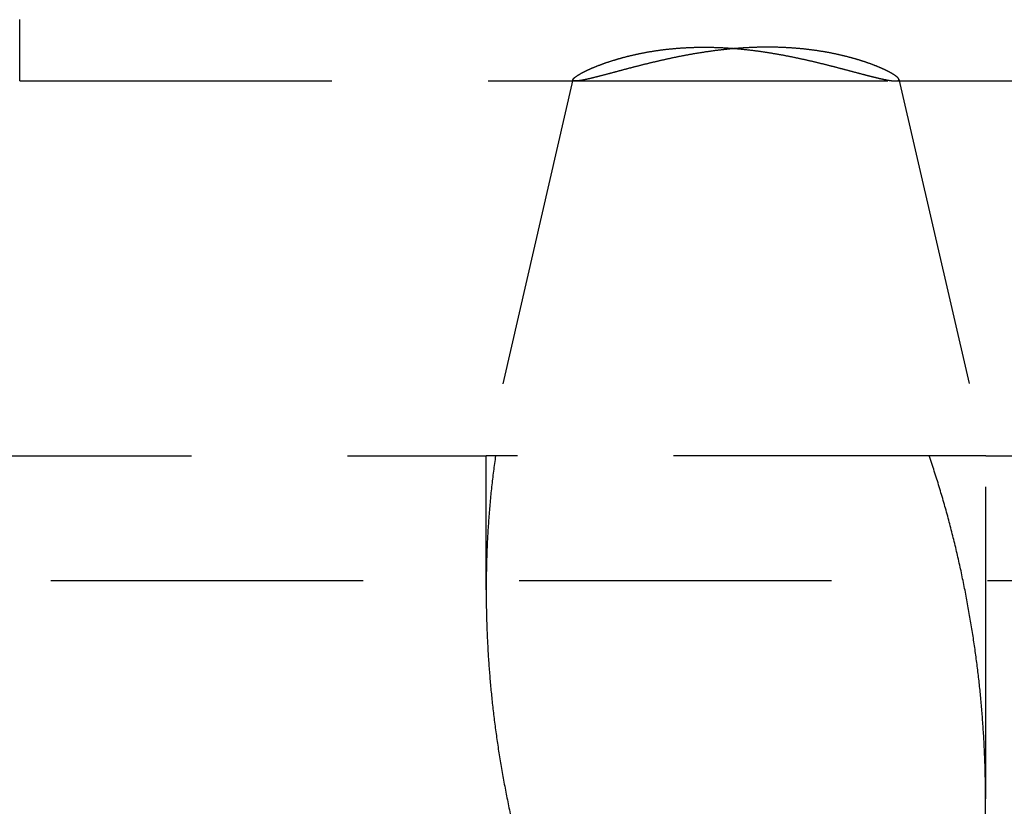
# Model space of a CAD drawing. Extents: x -250 to 250, y -550 to 401.
# Drawn here: x 6 to 14, y 92 to 98 of the extents above; entities that cross this region are included whole.
import ezdxf

# ---------------------------------------------------------------- set-up
doc = ezdxf.new("R2010")
doc.units = 0
doc.header["$LTSCALE"] = 10
doc.linetypes.add('VERDECKT', pattern=[0.375, 0.25, -0.125])
doc.layers.get('0').update_dxf_attribs({"linetype": 'CONTINUOUS'})
doc.layers.add('STEMPEL', color=3, linetype='CONTINUOUS')

# ---------------------------------------------------------------- blocks, each defined once
blk = doc.blocks.new('A$CECC1FDF4')
at = {"color": 1, "linetype": 'VERDECKT', "extrusion": (0, 1, -2e-16)}
for p, q in [((6, 97.5038), (10.4521, 97.5038)), ((10.43, 97.5144), (9.7349, 94.5038)), ((10.4521, 97.5038), (13.0117, 97.5038)), ((13.0117, 97.5038), (57.5, 97.5038)), ((13.0393, 97.5169), (13.7349, 94.5038)), ((4.8757, 94.5038), (9.7349, 94.5038)), ((13.7349, 94.5038), (9.7349, 94.5038)), ((9.7349, 93.4306), (9.7349, 94.5038)), ((13.7349, 94.5038), (56.6026, 94.5038)), ((13.7349, 91.7559), (13.7349, 94.5038)), ((-65, 93.5038), (65, 93.5038))]:
    blk.add_line(p, q, dxfattribs=at)
at = {"color": 1}
for points in [[(6, 97.5038, 0), (6, 97.5038, 0), (6, 97.5039, 0), (6, 97.5041, 0), (6, 97.5044, 0), (6, 97.5048, 0), (6, 97.5052, 0), (6, 97.5057, 0), (6, 97.5063, 0), (6, 97.507, 0), (6, 97.5078, 0), (6, 97.5086, 0), (6, 97.5095, 0), (6, 97.5105, 0), (6, 97.5116, 0), (6, 97.5127, 0), (6, 97.5139, 0), (6, 97.5152, 0), (6, 97.5166, 0), (6, 97.518, 0), (6, 97.5195, 0), (6, 97.5211, 0), (6, 97.5228, 0), (6, 97.5245, 0), (6, 97.5263, 0), (6, 97.5282, 0), (6, 97.5302, 0), (6, 97.5322, 0), (6, 97.5343, 0), (6, 97.5364, 0), (6, 97.5387, 0), (6, 97.541, 0), (6, 97.5434, 0), (6, 97.5458, 0), (6, 97.5483, 0), (6, 97.5509, 0), (6, 97.5536, 0), (6, 97.5563, 0), (6, 97.5591, 0), (6, 97.5619, 0), (6, 97.5649, 0), (6, 97.5679, 0), (6, 97.5709, 0), (6, 97.574, 0), (6, 97.5772, 0), (6, 97.5805, 0), (6, 97.5838, 0), (6, 97.5872, 0), (6, 97.5906, 0), (6, 97.5941, 0), (6, 97.5977, 0), (6, 97.6013, 0), (6, 97.605, 0), (6, 97.6088, 0), (6, 97.6126, 0), (6, 97.6165, 0), (6, 97.6204, 0), (6, 97.6244, 0), (6, 97.6285, 0), (6, 97.6326, 0), (6, 97.6368, 0), (6, 97.6411, 0), (6, 97.6454, 0), (6, 97.6497, 0), (6, 97.6542, 0), (6, 97.6586, 0), (6, 97.6632, 0), (6, 97.6678, 0), (6, 97.6724, 0), (6, 97.6771, 0), (6, 97.6819, 0), (6, 97.6867, 0), (6, 97.6916, 0), (6, 97.6965, 0), (6, 97.7015, 0), (6, 97.7065, 0), (6, 97.7116, 0), (6, 97.7167, 0), (6, 97.7219, 0), (6, 97.7272, 0), (6, 97.7325, 0), (6, 97.7378, 0), (6, 97.7433, 0), (6, 97.7489, 0), (6, 97.7545, 0), (6, 97.7603, 0), (6, 97.7661, 0), (6, 97.7721, 0), (6, 97.7781, 0), (6, 97.7842, 0), (6, 97.7904, 0), (6, 97.7967, 0), (6, 97.8031, 0), (6, 97.8096, 0), (6, 97.8162, 0), (6, 97.8228, 0), (6, 97.8295, 0), (6, 97.8364, 0), (6, 97.8432, 0), (6, 97.8502, 0), (6, 97.8573, 0), (6, 97.8644, 0), (6, 97.8716, 0), (6, 97.8789, 0), (6, 97.8862, 0), (6, 97.8937, 0), (6, 97.9012, 0), (6, 97.9087, 0), (6, 97.9164, 0), (6, 97.9241, 0), (6, 97.9319, 0), (6, 97.9397, 0), (6, 97.9477, 0), (6, 97.9556, 0), (6, 97.9637, 0), (6, 97.9718, 0), (6, 97.98, 0), (6, 97.9882, 0), (6, 97.9965, 0)], [(11.989, 97.7743, 0), (11.9831, 97.7743, 0), (11.9771, 97.7742, 0), (11.9712, 97.7742, 0), (11.9653, 97.7742, 0), (11.9593, 97.7741, 0), (11.9533, 97.774, 0), (11.9474, 97.774, 0), (11.9414, 97.7739, 0), (11.9355, 97.7738, 0), (11.9295, 97.7737, 0), (11.9235, 97.7735, 0), (11.9176, 97.7734, 0), (11.9116, 97.7733, 0), (11.9056, 97.7731, 0), (11.8996, 97.7729, 0), (11.8936, 97.7727, 0), (11.8876, 97.7725, 0), (11.8817, 97.7723, 0), (11.8757, 97.7721, 0), (11.8697, 97.7719, 0), (11.8637, 97.7716, 0), (11.8577, 97.7714, 0), (11.8517, 97.7711, 0), (11.8457, 97.7708, 0), (11.8397, 97.7706, 0), (11.8337, 97.7703, 0), (11.8277, 97.7699, 0), (11.8217, 97.7696, 0), (11.8157, 97.7693, 0), (11.8097, 97.7689, 0), (11.8037, 97.7686, 0), (11.7976, 97.7682, 0), (11.7916, 97.7678, 0), (11.7856, 97.7675, 0), (11.7796, 97.7671, 0), (11.7736, 97.7666, 0), (11.7676, 97.7662, 0), (11.7616, 97.7658, 0), (11.7555, 97.7653, 0), (11.7495, 97.7649, 0), (11.7435, 97.7644, 0), (11.7375, 97.764, 0), (11.7315, 97.7635, 0), (11.7254, 97.763, 0), (11.7194, 97.7625, 0), (11.7134, 97.7619, 0), (11.7074, 97.7614, 0), (11.7014, 97.7609, 0), (11.6954, 97.7603, 0), (11.6893, 97.7598, 0), (11.6833, 97.7592, 0), (11.6773, 97.7586, 0), (11.6713, 97.758, 0), (11.6653, 97.7574, 0), (11.6593, 97.7568, 0), (11.6532, 97.7562, 0), (11.6472, 97.7555, 0), (11.6412, 97.7549, 0), (11.6352, 97.7542, 0), (11.6292, 97.7536, 0), (11.6232, 97.7529, 0), (11.6172, 97.7522, 0), (11.6112, 97.7515, 0), (11.6052, 97.7508, 0), (11.5992, 97.7501, 0), (11.5932, 97.7494, 0), (11.5872, 97.7486, 0), (11.5812, 97.7479, 0), (11.5752, 97.7471, 0), (11.5693, 97.7464, 0), (11.5633, 97.7456, 0), (11.5573, 97.7448, 0), (11.5514, 97.744, 0), (11.5454, 97.7432, 0), (11.5395, 97.7424, 0), (11.5335, 97.7416, 0), (11.5276, 97.7408, 0), (11.5216, 97.74, 0), (11.5157, 97.7391, 0), (11.5098, 97.7383, 0), (11.5038, 97.7374, 0), (11.4979, 97.7366, 0), (11.492, 97.7357, 0), (11.4861, 97.7348, 0), (11.4802, 97.7339, 0), (11.4743, 97.733, 0), (11.4684, 97.7321, 0), (11.4626, 97.7312, 0), (11.4567, 97.7303, 0), (11.4508, 97.7294, 0), (11.445, 97.7284, 0), (11.4391, 97.7275, 0), (11.4333, 97.7265, 0), (11.4274, 97.7256, 0), (11.4216, 97.7246, 0), (11.4158, 97.7236, 0), (11.4099, 97.7226, 0), (11.4041, 97.7217, 0), (11.3983, 97.7207, 0), (11.3925, 97.7197, 0), (11.3867, 97.7187, 0), (11.381, 97.7177, 0), (11.3752, 97.7166, 0), (11.3694, 97.7156, 0), (11.3637, 97.7146, 0), (11.3579, 97.7135, 0), (11.3522, 97.7125, 0), (11.3464, 97.7114, 0), (11.3407, 97.7104, 0), (11.335, 97.7093, 0), (11.3292, 97.7083, 0), (11.3235, 97.7072, 0), (11.3178, 97.7061, 0), (11.3122, 97.705, 0), (11.3065, 97.7039, 0), (11.3008, 97.7028, 0), (11.2951, 97.7017, 0), (11.2895, 97.7006, 0), (11.2838, 97.6995, 0), (11.2782, 97.6984, 0), (11.2726, 97.6973, 0), (11.267, 97.6961, 0), (11.2614, 97.695, 0), (11.2558, 97.6939, 0), (11.2502, 97.6927, 0), (11.2446, 97.6916, 0), (11.239, 97.6904, 0), (11.2335, 97.6893, 0), (11.2279, 97.6881, 0), (11.2224, 97.687, 0), (11.2168, 97.6858, 0), (11.2113, 97.6846, 0), (11.2058, 97.6834, 0), (11.2003, 97.6823, 0), (11.1948, 97.6811, 0), (11.1894, 97.6799, 0), (11.1839, 97.6787, 0), (11.1784, 97.6775, 0), (11.173, 97.6763, 0), (11.1676, 97.6751, 0), (11.1622, 97.6739, 0), (11.1568, 97.6727, 0), (11.1514, 97.6715, 0), (11.146, 97.6703, 0), (11.1406, 97.6691, 0), (11.1353, 97.6679, 0), (11.1299, 97.6667, 0), (11.1246, 97.6654, 0), (11.1193, 97.6642, 0), (11.114, 97.663, 0), (11.1087, 97.6618, 0), (11.1034, 97.6606, 0), (11.0981, 97.6593, 0), (11.0929, 97.6581, 0), (11.0876, 97.6569, 0), (11.0824, 97.6556, 0), (11.0772, 97.6544, 0), (11.072, 97.6532, 0), (11.0668, 97.6519, 0), (11.0616, 97.6507, 0), (11.0565, 97.6495, 0), (11.0513, 97.6482, 0), (11.0462, 97.647, 0), (11.0411, 97.6457, 0), (11.036, 97.6445, 0), (11.0309, 97.6433, 0), (11.0258, 97.642, 0), (11.0207, 97.6408, 0), (11.0157, 97.6395, 0), (11.0106, 97.6383, 0), (11.0056, 97.637, 0), (11.0006, 97.6358, 0), (10.9956, 97.6346, 0), (10.9906, 97.6333, 0), (10.9857, 97.6321, 0), (10.9807, 97.6308, 0), (10.9758, 97.6296, 0), (10.9709, 97.6283, 0), (10.966, 97.6271, 0), (10.9611, 97.6259, 0), (10.9562, 97.6246, 0), (10.9514, 97.6234, 0), (10.9465, 97.6222, 0), (10.9417, 97.6209, 0), (10.9369, 97.6197, 0), (10.9321, 97.6185, 0), (10.9273, 97.6172, 0), (10.9226, 97.616, 0), (10.9178, 97.6148, 0), (10.9131, 97.6136, 0), (10.9084, 97.6123, 0), (10.9037, 97.6111, 0), (10.899, 97.6099, 0), (10.8944, 97.6087, 0), (10.8897, 97.6075, 0), (10.8851, 97.6063, 0), (10.8805, 97.6051, 0), (10.8759, 97.6038, 0), (10.8713, 97.6026, 0), (10.8667, 97.6014, 0), (10.8622, 97.6002, 0), (10.8577, 97.5991, 0), (10.8532, 97.5979, 0), (10.8487, 97.5967, 0), (10.8442, 97.5955, 0), (10.8397, 97.5943, 0), (10.8353, 97.5931, 0), (10.8309, 97.592, 0), (10.8265, 97.5908, 0), (10.8221, 97.5896, 0), (10.8177, 97.5885, 0), (10.8134, 97.5873, 0), (10.8091, 97.5862, 0), (10.8048, 97.585, 0), (10.8005, 97.5839, 0), (10.7962, 97.5827, 0), (10.792, 97.5816, 0), (10.7878, 97.5805, 0), (10.7836, 97.5794, 0), (10.7794, 97.5782, 0), (10.7752, 97.5771, 0), (10.7711, 97.576, 0), (10.7669, 97.5749, 0), (10.7628, 97.5738, 0), (10.7588, 97.5727, 0), (10.7547, 97.5716, 0), (10.7507, 97.5706, 0), (10.7466, 97.5695, 0), (10.7426, 97.5684, 0), (10.7387, 97.5673, 0), (10.7347, 97.5663, 0), (10.7308, 97.5652, 0), (10.7268, 97.5642, 0), (10.7229, 97.5632, 0), (10.7191, 97.5621, 0), (10.7152, 97.5611, 0), (10.7114, 97.5601, 0), (10.7076, 97.5591, 0), (10.7038, 97.5581, 0), (10.7, 97.557, 0), (10.6963, 97.5561, 0), (10.6926, 97.5551, 0), (10.6889, 97.5541, 0), (10.6852, 97.5531, 0), (10.6815, 97.5521, 0), (10.6779, 97.5512, 0), (10.6743, 97.5502, 0), (10.6707, 97.5493, 0), (10.6671, 97.5484, 0), (10.6636, 97.5474, 0), (10.6601, 97.5465, 0), (10.6566, 97.5456, 0), (10.6531, 97.5447, 0), (10.6496, 97.5438, 0), (10.6462, 97.5429, 0), (10.6428, 97.542, 0), (10.6394, 97.5411, 0), (10.636, 97.5403, 0), (10.6327, 97.5394, 0), (10.6294, 97.5386, 0), (10.6261, 97.5377, 0), (10.6228, 97.5369, 0), (10.6196, 97.5361, 0), (10.6164, 97.5352, 0), (10.6132, 97.5344, 0), (10.61, 97.5336, 0), (10.6069, 97.5329, 0), (10.6037, 97.5321, 0), (10.6006, 97.5313, 0), (10.5976, 97.5305, 0), (10.5945, 97.5298, 0), (10.5915, 97.529, 0), (10.5885, 97.5283, 0), (10.5855, 97.5276, 0), (10.5826, 97.5269, 0), (10.5796, 97.5262, 0), (10.5767, 97.5255, 0), (10.5738, 97.5248, 0), (10.571, 97.5241, 0), (10.5682, 97.5234, 0), (10.5654, 97.5228, 0), (10.5626, 97.5221, 0), (10.5599, 97.5215, 0), (10.5572, 97.5209, 0), (10.5545, 97.5203, 0), (10.5518, 97.5197, 0), (10.5492, 97.5191, 0), (10.5466, 97.5185, 0), (10.544, 97.5179, 0), (10.5414, 97.5174, 0), (10.5389, 97.5168, 0), (10.5364, 97.5163, 0), (10.5339, 97.5157, 0), (10.5315, 97.5152, 0), (10.5291, 97.5147, 0), (10.5267, 97.5142, 0), (10.5243, 97.5137, 0), (10.522, 97.5133, 0), (10.5197, 97.5128, 0), (10.5174, 97.5123, 0), (10.5151, 97.5119, 0), (10.5129, 97.5115, 0), (10.5107, 97.5111, 0), (10.5086, 97.5107, 0), (10.5064, 97.5103, 0), (10.5043, 97.5099, 0), (10.5022, 97.5095, 0), (10.5002, 97.5091, 0), (10.4981, 97.5088, 0), (10.4961, 97.5084, 0), (10.4942, 97.5081, 0), (10.4922, 97.5078, 0), (10.4903, 97.5075, 0), (10.4884, 97.5072, 0), (10.4866, 97.5069, 0), (10.4847, 97.5067, 0), (10.4829, 97.5064, 0), (10.4812, 97.5061, 0), (10.4794, 97.5059, 0), (10.4777, 97.5057, 0), (10.476, 97.5055, 0), (10.4744, 97.5053, 0), (10.4728, 97.5051, 0), (10.4712, 97.5049, 0), (10.4696, 97.5048, 0), (10.4681, 97.5046, 0), (10.4666, 97.5045, 0), (10.4651, 97.5043, 0), (10.4636, 97.5042, 0), (10.4622, 97.5041, 0), (10.4608, 97.504, 0), (10.4595, 97.504, 0), (10.4581, 97.5039, 0), (10.4569, 97.5039, 0), (10.4556, 97.5038, 0), (10.4543, 97.5038, 0), (10.4531, 97.5038, 0), (10.452, 97.5038, 0), (10.4508, 97.5038, 0), (10.4497, 97.5038, 0), (10.4486, 97.5038, 0), (10.4476, 97.5039, 0), (10.4465, 97.5039, 0), (10.4455, 97.504, 0), (10.4446, 97.5041, 0), (10.4437, 97.5042, 0), (10.4427, 97.5043, 0), (10.4419, 97.5044, 0), (10.441, 97.5045, 0), (10.4402, 97.5047, 0), (10.4394, 97.5048, 0), (10.4387, 97.505, 0), (10.438, 97.5051, 0), (10.4373, 97.5053, 0), (10.4366, 97.5055, 0), (10.436, 97.5057, 0), (10.4354, 97.506, 0), (10.4348, 97.5062, 0), (10.4343, 97.5065, 0), (10.4338, 97.5067, 0), (10.4333, 97.507, 0), (10.4328, 97.5073, 0), (10.4324, 97.5076, 0), (10.432, 97.5079, 0), (10.4317, 97.5082, 0), (10.4314, 97.5085, 0), (10.4311, 97.5089, 0), (10.4308, 97.5092, 0), (10.4306, 97.5096, 0), (10.4304, 97.51, 0), (10.4302, 97.5104, 0), (10.43, 97.5108, 0), (10.4299, 97.5112, 0), (10.4299, 97.5116, 0), (10.4298, 97.5121, 0), (10.4298, 97.5125, 0), (10.4298, 97.513, 0), (10.4298, 97.5134, 0), (10.4299, 97.5139, 0), (10.43, 97.5144, 0), (10.4301, 97.5149, 0), (10.4303, 97.5154, 0), (10.4305, 97.5159, 0), (10.4307, 97.5165, 0), (10.431, 97.517, 0), (10.4312, 97.5176, 0), (10.4316, 97.5181, 0), (10.4319, 97.5187, 0), (10.4323, 97.5193, 0), (10.4327, 97.5199, 0), (10.4331, 97.5205, 0), (10.4336, 97.5211, 0), (10.4341, 97.5218, 0), (10.4346, 97.5224, 0), (10.4351, 97.5231, 0), (10.4357, 97.5237, 0), (10.4363, 97.5244, 0), (10.437, 97.5251, 0), (10.4376, 97.5258, 0), (10.4383, 97.5265, 0), (10.4391, 97.5272, 0), (10.4398, 97.5279, 0), (10.4406, 97.5287, 0), (10.4414, 97.5294, 0), (10.4423, 97.5302, 0), (10.4432, 97.5309, 0), (10.4441, 97.5317, 0), (10.445, 97.5325, 0), (10.446, 97.5333, 0), (10.447, 97.5341, 0), (10.448, 97.5349, 0), (10.4491, 97.5357, 0), (10.4501, 97.5365, 0), (10.4512, 97.5374, 0), (10.4524, 97.5382, 0), (10.4536, 97.5391, 0), (10.4548, 97.5399, 0), (10.456, 97.5408, 0), (10.4572, 97.5417, 0), (10.4585, 97.5426, 0), (10.4598, 97.5435, 0), (10.4612, 97.5444, 0), (10.4625, 97.5453, 0), (10.4639, 97.5462, 0), (10.4653, 97.5471, 0), (10.4668, 97.5481, 0), (10.4683, 97.549, 0), (10.4698, 97.55, 0), (10.4713, 97.5509, 0), (10.4729, 97.5519, 0), (10.4745, 97.5529, 0), (10.4761, 97.5538, 0), (10.4777, 97.5548, 0), (10.4794, 97.5558, 0), (10.4811, 97.5568, 0), (10.4828, 97.5578, 0), (10.4846, 97.5589, 0), (10.4864, 97.5599, 0), (10.4882, 97.5609, 0), (10.49, 97.5619, 0), (10.4919, 97.563, 0), (10.4938, 97.564, 0), (10.4957, 97.5651, 0), (10.4976, 97.5662, 0), (10.4996, 97.5672, 0), (10.5016, 97.5683, 0), (10.5036, 97.5694, 0), (10.5057, 97.5705, 0), (10.5077, 97.5716, 0), (10.5098, 97.5727, 0), (10.512, 97.5738, 0), (10.5141, 97.5749, 0), (10.5163, 97.576, 0), (10.5185, 97.5771, 0), (10.5207, 97.5782, 0), (10.523, 97.5794, 0), (10.5253, 97.5805, 0), (10.5276, 97.5816, 0), (10.5299, 97.5828, 0), (10.5323, 97.5839, 0), (10.5347, 97.5851, 0), (10.5371, 97.5863, 0), (10.5396, 97.5874, 0), (10.542, 97.5886, 0), (10.5445, 97.5898, 0), (10.547, 97.5909, 0), (10.5496, 97.5921, 0), (10.5521, 97.5933, 0), (10.5547, 97.5945, 0), (10.5574, 97.5957, 0), (10.56, 97.5969, 0), (10.5627, 97.5981, 0), (10.5654, 97.5993, 0), (10.5681, 97.6005, 0), (10.5708, 97.6017, 0), (10.5736, 97.6029, 0), (10.5764, 97.6042, 0), (10.5792, 97.6054, 0), (10.5821, 97.6066, 0), (10.5849, 97.6078, 0), (10.5878, 97.6091, 0), (10.5907, 97.6103, 0), (10.5937, 97.6115, 0), (10.5966, 97.6128, 0), (10.5996, 97.614, 0), (10.6026, 97.6153, 0), (10.6057, 97.6165, 0), (10.6087, 97.6177, 0), (10.6118, 97.619, 0), (10.6149, 97.6202, 0), (10.618, 97.6215, 0), (10.6212, 97.6227, 0), (10.6244, 97.624, 0), (10.6275, 97.6253, 0), (10.6308, 97.6265, 0), (10.634, 97.6278, 0), (10.6373, 97.629, 0), (10.6406, 97.6303, 0), (10.6439, 97.6315, 0), (10.6472, 97.6328, 0), (10.6506, 97.6341, 0), (10.6539, 97.6353, 0), (10.6573, 97.6366, 0), (10.6607, 97.6378, 0), (10.6642, 97.6391, 0), (10.6677, 97.6404, 0), (10.6711, 97.6416, 0), (10.6747, 97.6429, 0), (10.6782, 97.6442, 0), (10.6817, 97.6454, 0), (10.6853, 97.6467, 0), (10.6889, 97.6479, 0), (10.6925, 97.6492, 0), (10.6962, 97.6504, 0), (10.6998, 97.6517, 0), (10.7035, 97.653, 0), (10.7072, 97.6542, 0), (10.7109, 97.6555, 0), (10.7147, 97.6567, 0), (10.7185, 97.658, 0), (10.7222, 97.6592, 0), (10.7261, 97.6605, 0), (10.7299, 97.6617, 0), (10.7337, 97.663, 0), (10.7376, 97.6642, 0), (10.7415, 97.6654, 0), (10.7454, 97.6667, 0), (10.7493, 97.6679, 0), (10.7533, 97.6691, 0), (10.7573, 97.6704, 0), (10.7613, 97.6716, 0), (10.7653, 97.6728, 0), (10.7693, 97.674, 0), (10.7734, 97.6753, 0), (10.7775, 97.6765, 0), (10.7816, 97.6777, 0), (10.7857, 97.6789, 0), (10.7898, 97.6801, 0), (10.794, 97.6813, 0), (10.7981, 97.6825, 0), (10.8023, 97.6837, 0), (10.8066, 97.6849, 0), (10.8108, 97.6861, 0), (10.815, 97.6873, 0), (10.8193, 97.6885, 0), (10.8236, 97.6896, 0), (10.8279, 97.6908, 0), (10.8323, 97.692, 0), (10.8366, 97.6932, 0), (10.841, 97.6943, 0), (10.8454, 97.6955, 0), (10.8498, 97.6966, 0), (10.8542, 97.6978, 0), (10.8586, 97.6989, 0), (10.8631, 97.7, 0), (10.8676, 97.7012, 0), (10.8721, 97.7023, 0), (10.8766, 97.7034, 0), (10.8811, 97.7045, 0), (10.8857, 97.7056, 0), (10.8903, 97.7067, 0), (10.8949, 97.7078, 0), (10.8995, 97.7089, 0), (10.9041, 97.71, 0), (10.9088, 97.7111, 0), (10.9134, 97.7122, 0), (10.9181, 97.7132, 0), (10.9228, 97.7143, 0), (10.9275, 97.7154, 0), (10.9322, 97.7164, 0), (10.937, 97.7174, 0), (10.9417, 97.7185, 0), (10.9465, 97.7195, 0), (10.9513, 97.7205, 0), (10.9561, 97.7215, 0), (10.9609, 97.7225, 0), (10.9658, 97.7235, 0), (10.9706, 97.7245, 0), (10.9755, 97.7255, 0), (10.9804, 97.7265, 0), (10.9853, 97.7274, 0), (10.9902, 97.7284, 0), (10.9951, 97.7293, 0), (11.0001, 97.7303, 0), (11.005, 97.7312, 0), (11.01, 97.7321, 0), (11.015, 97.7331, 0), (11.02, 97.734, 0), (11.025, 97.7349, 0), (11.0301, 97.7358, 0), (11.0351, 97.7366, 0), (11.0402, 97.7375, 0), (11.0453, 97.7384, 0), (11.0504, 97.7392, 0), (11.0555, 97.7401, 0), (11.0606, 97.7409, 0), (11.0658, 97.7418, 0), (11.0709, 97.7426, 0), (11.0761, 97.7434, 0), (11.0813, 97.7442, 0), (11.0865, 97.745, 0), (11.0917, 97.7458, 0), (11.0969, 97.7466, 0), (11.1021, 97.7473, 0), (11.1074, 97.7481, 0), (11.1127, 97.7489, 0), (11.1179, 97.7496, 0), (11.1232, 97.7503, 0), (11.1285, 97.751, 0), (11.1339, 97.7518, 0), (11.1392, 97.7525, 0), (11.1445, 97.7532, 0), (11.1499, 97.7538, 0), (11.1553, 97.7545, 0), (11.1606, 97.7552, 0), (11.166, 97.7558, 0), (11.1715, 97.7565, 0), (11.1769, 97.7571, 0), (11.1823, 97.7577, 0), (11.1878, 97.7583, 0), (11.1932, 97.7589, 0), (11.1987, 97.7595, 0), (11.2042, 97.7601, 0), (11.2097, 97.7607, 0), (11.2152, 97.7612, 0), (11.2207, 97.7618, 0), (11.2263, 97.7623, 0), (11.2318, 97.7628, 0), (11.2374, 97.7634, 0), (11.2429, 97.7639, 0), (11.2485, 97.7644, 0), (11.2541, 97.7648, 0), (11.2597, 97.7653, 0), (11.2653, 97.7658, 0), (11.271, 97.7662, 0), (11.2766, 97.7666, 0), (11.2823, 97.7671, 0), (11.2879, 97.7675, 0), (11.2936, 97.7679, 0), (11.2993, 97.7683, 0), (11.305, 97.7686, 0), (11.3107, 97.769, 0), (11.3164, 97.7694, 0), (11.3221, 97.7697, 0), (11.3279, 97.77, 0), (11.3336, 97.7703, 0), (11.3394, 97.7707, 0), (11.3451, 97.7709, 0), (11.3509, 97.7712, 0), (11.3567, 97.7715, 0), (11.3625, 97.7717, 0), (11.3683, 97.772, 0), (11.3741, 97.7722, 0), (11.3799, 97.7724, 0), (11.3857, 97.7726, 0), (11.3915, 97.7728, 0), (11.3973, 97.773, 0), (11.4032, 97.7732, 0), (11.409, 97.7733, 0), (11.4148, 97.7735, 0), (11.4207, 97.7736, 0), (11.4265, 97.7737, 0), (11.4324, 97.7738, 0), (11.4383, 97.7739, 0), (11.4441, 97.774, 0), (11.45, 97.774, 0), (11.4559, 97.7741, 0), (11.4617, 97.7741, 0), (11.4676, 97.7742, 0), (11.4735, 97.7742, 0), (11.4794, 97.7742, 0), (11.4853, 97.7742, 0), (11.4912, 97.7742, 0), (11.4971, 97.7741, 0), (11.503, 97.7741, 0), (11.5089, 97.7741, 0), (11.5148, 97.774, 0), (11.5208, 97.7739, 0), (11.5267, 97.7738, 0), (11.5326, 97.7737, 0), (11.5386, 97.7736, 0), (11.5445, 97.7735, 0), (11.5504, 97.7733, 0), (11.5564, 97.7732, 0), (11.5623, 97.773, 0), (11.5683, 97.7728, 0), (11.5742, 97.7727, 0), (11.5802, 97.7725, 0), (11.5861, 97.7722, 0), (11.5921, 97.772, 0), (11.5981, 97.7718, 0), (11.604, 97.7715, 0), (11.61, 97.7713, 0), (11.616, 97.771, 0), (11.622, 97.7707, 0), (11.6279, 97.7704, 0), (11.6339, 97.7701, 0), (11.6399, 97.7698, 0), (11.6459, 97.7695, 0), (11.6519, 97.7692, 0), (11.6579, 97.7688, 0), (11.6639, 97.7684, 0), (11.6699, 97.7681, 0), (11.6759, 97.7677, 0), (11.6819, 97.7673, 0), (11.6879, 97.7669, 0), (11.6939, 97.7665, 0), (11.6999, 97.766, 0), (11.7059, 97.7656, 0), (11.7119, 97.7651, 0), (11.7179, 97.7647, 0), (11.7239, 97.7642, 0), (11.7299, 97.7637, 0), (11.7359, 97.7632, 0), (11.7419, 97.7627, 0), (11.7479, 97.7622, 0), (11.754, 97.7616, 0), (11.76, 97.7611, 0), (11.766, 97.7605, 0), (11.772, 97.76, 0), (11.778, 97.7594, 0), (11.784, 97.7588, 0), (11.7901, 97.7582, 0), (11.7961, 97.7576, 0), (11.8021, 97.757, 0), (11.8081, 97.7563, 0), (11.8141, 97.7557, 0), (11.8201, 97.755, 0), (11.8262, 97.7543, 0), (11.8322, 97.7537, 0), (11.8382, 97.753, 0), (11.8442, 97.7523, 0), (11.8502, 97.7516, 0), (11.8562, 97.7509, 0), (11.8622, 97.7501, 0), (11.8682, 97.7494, 0), (11.8742, 97.7486, 0), (11.8802, 97.7479, 0), (11.8861, 97.7471, 0), (11.8921, 97.7463, 0), (11.8981, 97.7455, 0), (11.904, 97.7447, 0), (11.91, 97.7439, 0), (11.916, 97.7431, 0), (11.9219, 97.7423, 0), (11.9279, 97.7415, 0), (11.9338, 97.7406, 0), (11.9397, 97.7398, 0), (11.9457, 97.7389, 0), (11.9516, 97.738, 0), (11.9575, 97.7372, 0), (11.9634, 97.7363, 0), (11.9693, 97.7354, 0), (11.9752, 97.7345, 0), (11.9811, 97.7336, 0), (11.987, 97.7327, 0), (11.9929, 97.7317, 0), (11.9988, 97.7308, 0), (12.0047, 97.7299, 0), (12.0105, 97.7289, 0), (12.0164, 97.728, 0), (12.0222, 97.727, 0), (12.0281, 97.726, 0), (12.0339, 97.725, 0), (12.0398, 97.724, 0), (12.0456, 97.7231, 0), (12.0514, 97.7221, 0), (12.0572, 97.721, 0), (12.063, 97.72, 0), (12.0688, 97.719, 0), (12.0746, 97.718, 0), (12.0804, 97.7169, 0), (12.0862, 97.7159, 0), (12.092, 97.7149, 0), (12.0977, 97.7138, 0), (12.1035, 97.7127, 0), (12.1092, 97.7117, 0), (12.115, 97.7106, 0), (12.1207, 97.7095, 0), (12.1264, 97.7084, 0), (12.1321, 97.7073, 0), (12.1378, 97.7062, 0), (12.1435, 97.7051, 0), (12.1492, 97.704, 0), (12.1549, 97.7029, 0), (12.1606, 97.7018, 0), (12.1663, 97.7007, 0), (12.1719, 97.6995, 0), (12.1776, 97.6984, 0), (12.1832, 97.6973, 0), (12.1888, 97.6961, 0), (12.1945, 97.695, 0), (12.2001, 97.6938, 0), (12.2057, 97.6927, 0), (12.2113, 97.6915, 0), (12.2169, 97.6903, 0), (12.2224, 97.6891, 0), (12.228, 97.688, 0), (12.2335, 97.6868, 0), (12.2391, 97.6856, 0), (12.2446, 97.6844, 0), (12.2502, 97.6832, 0), (12.2557, 97.682, 0), (12.2612, 97.6808, 0), (12.2667, 97.6796, 0), (12.2722, 97.6784, 0), (12.2776, 97.6772, 0), (12.2831, 97.676, 0), (12.2885, 97.6748, 0), (12.294, 97.6735, 0), (12.2994, 97.6723, 0), (12.3048, 97.6711, 0), (12.3102, 97.6699, 0), (12.3156, 97.6686, 0), (12.321, 97.6674, 0), (12.3264, 97.6661, 0), (12.3318, 97.6649, 0), (12.3371, 97.6637, 0), (12.3424, 97.6624, 0), (12.3478, 97.6612, 0), (12.3531, 97.6599, 0), (12.3584, 97.6587, 0), (12.3636, 97.6574, 0), (12.3689, 97.6562, 0), (12.3742, 97.6549, 0), (12.3794, 97.6537, 0), (12.3846, 97.6524, 0), (12.3899, 97.6512, 0), (12.3951, 97.6499, 0), (12.4003, 97.6486, 0), (12.4054, 97.6474, 0), (12.4106, 97.6461, 0), (12.4158, 97.6449, 0), (12.4209, 97.6436, 0), (12.426, 97.6424, 0), (12.4311, 97.6411, 0), (12.4362, 97.6398, 0), (12.4413, 97.6386, 0), (12.4464, 97.6373, 0), (12.4514, 97.636, 0), (12.4565, 97.6348, 0), (12.4615, 97.6335, 0), (12.4665, 97.6323, 0), (12.4715, 97.631, 0), (12.4765, 97.6298, 0), (12.4814, 97.6285, 0), (12.4864, 97.6272, 0), (12.4913, 97.626, 0), (12.4962, 97.6247, 0), (12.5011, 97.6235, 0), (12.506, 97.6222, 0), (12.5109, 97.621, 0), (12.5158, 97.6197, 0), (12.5206, 97.6185, 0), (12.5254, 97.6172, 0), (12.5303, 97.616, 0), (12.5351, 97.6148, 0), (12.5398, 97.6135, 0), (12.5446, 97.6123, 0), (12.5493, 97.611, 0), (12.5541, 97.6098, 0), (12.5588, 97.6086, 0), (12.5635, 97.6074, 0), (12.5682, 97.6061, 0), (12.5728, 97.6049, 0), (12.5775, 97.6037, 0), (12.5821, 97.6025, 0), (12.5867, 97.6013, 0), (12.5913, 97.6, 0), (12.5959, 97.5988, 0), (12.6005, 97.5976, 0), (12.605, 97.5964, 0), (12.6096, 97.5952, 0), (12.6141, 97.594, 0), (12.6186, 97.5929, 0), (12.623, 97.5917, 0), (12.6275, 97.5905, 0), (12.6319, 97.5893, 0), (12.6364, 97.5881, 0), (12.6408, 97.587, 0), (12.6452, 97.5858, 0), (12.6495, 97.5846, 0), (12.6539, 97.5835, 0), (12.6582, 97.5823, 0), (12.6625, 97.5812, 0), (12.6668, 97.58, 0), (12.6711, 97.5789, 0), (12.6754, 97.5778, 0), (12.6796, 97.5766, 0), (12.6838, 97.5755, 0), (12.688, 97.5744, 0), (12.6922, 97.5733, 0), (12.6964, 97.5722, 0), (12.7005, 97.5711, 0), (12.7047, 97.57, 0), (12.7088, 97.5689, 0), (12.7129, 97.5678, 0), (12.7169, 97.5668, 0), (12.721, 97.5657, 0), (12.725, 97.5646, 0), (12.729, 97.5636, 0), (12.733, 97.5625, 0), (12.7369, 97.5615, 0), (12.7409, 97.5604, 0), (12.7448, 97.5594, 0), (12.7487, 97.5584, 0), (12.7525, 97.5574, 0), (12.7564, 97.5564, 0), (12.7602, 97.5554, 0), (12.764, 97.5544, 0), (12.7678, 97.5534, 0), (12.7716, 97.5524, 0), (12.7753, 97.5514, 0), (12.779, 97.5505, 0), (12.7827, 97.5495, 0), (12.7864, 97.5486, 0), (12.79, 97.5476, 0), (12.7937, 97.5467, 0), (12.7973, 97.5458, 0), (12.8009, 97.5449, 0), (12.8044, 97.544, 0), (12.808, 97.5431, 0), (12.8115, 97.5422, 0), (12.815, 97.5413, 0), (12.8184, 97.5404, 0), (12.8219, 97.5396, 0), (12.8253, 97.5387, 0), (12.8287, 97.5378, 0), (12.8321, 97.537, 0), (12.8354, 97.5362, 0), (12.8387, 97.5354, 0), (12.842, 97.5345, 0), (12.8453, 97.5337, 0), (12.8486, 97.5329, 0), (12.8518, 97.5322, 0), (12.855, 97.5314, 0), (12.8582, 97.5306, 0), (12.8613, 97.5299, 0), (12.8645, 97.5291, 0), (12.8676, 97.5284, 0), (12.8707, 97.5276, 0), (12.8737, 97.5269, 0), (12.8768, 97.5262, 0), (12.8798, 97.5255, 0), (12.8828, 97.5248, 0), (12.8857, 97.5241, 0), (12.8886, 97.5235, 0), (12.8916, 97.5228, 0), (12.8944, 97.5222, 0), (12.8973, 97.5215, 0), (12.9001, 97.5209, 0), (12.9029, 97.5203, 0), (12.9057, 97.5197, 0), (12.9085, 97.5191, 0), (12.9112, 97.5185, 0), (12.9139, 97.5179, 0), (12.9166, 97.5173, 0), (12.9193, 97.5168, 0), (12.9219, 97.5162, 0), (12.9245, 97.5157, 0), (12.927, 97.5152, 0), (12.9296, 97.5147, 0), (12.9321, 97.5142, 0), (12.9346, 97.5137, 0), (12.937, 97.5132, 0), (12.9395, 97.5128, 0), (12.9419, 97.5123, 0), (12.9442, 97.5119, 0), (12.9466, 97.5114, 0), (12.9489, 97.511, 0), (12.9512, 97.5106, 0), (12.9535, 97.5102, 0), (12.9557, 97.5098, 0), (12.9579, 97.5095, 0), (12.9601, 97.5091, 0), (12.9622, 97.5087, 0), (12.9643, 97.5084, 0), (12.9664, 97.5081, 0), (12.9685, 97.5078, 0), (12.9705, 97.5075, 0), (12.9725, 97.5072, 0), (12.9745, 97.5069, 0), (12.9765, 97.5066, 0), (12.9784, 97.5064, 0), (12.9803, 97.5061, 0), (12.9822, 97.5059, 0), (12.984, 97.5057, 0), (12.9858, 97.5055, 0), (12.9876, 97.5053, 0), (12.9893, 97.5051, 0), (12.9911, 97.5049, 0), (12.9927, 97.5047, 0), (12.9944, 97.5046, 0), (12.996, 97.5045, 0), (12.9977, 97.5043, 0), (12.9992, 97.5042, 0), (13.0008, 97.5041, 0), (13.0023, 97.504, 0), (13.0038, 97.504, 0), (13.0052, 97.5039, 0), (13.0067, 97.5038, 0), (13.0081, 97.5038, 0), (13.0094, 97.5038, 0), (13.0108, 97.5038, 0), (13.0121, 97.5038, 0), (13.0133, 97.5038, 0), (13.0146, 97.5038, 0), (13.0158, 97.5038, 0), (13.017, 97.5039, 0), (13.0181, 97.5039, 0), (13.0193, 97.504, 0), (13.0204, 97.5041, 0), (13.0214, 97.5042, 0), (13.0225, 97.5043, 0), (13.0235, 97.5044, 0), (13.0244, 97.5045, 0), (13.0254, 97.5047, 0), (13.0263, 97.5048, 0), (13.0272, 97.505, 0), (13.028, 97.5052, 0), (13.0288, 97.5054, 0), (13.0296, 97.5056, 0), (13.0304, 97.5058, 0), (13.0311, 97.506, 0), (13.0318, 97.5062, 0), (13.0325, 97.5065, 0), (13.0331, 97.5067, 0), (13.0338, 97.507, 0), (13.0343, 97.5073, 0), (13.0349, 97.5076, 0), (13.0354, 97.5079, 0), (13.0359, 97.5082, 0), (13.0364, 97.5086, 0), (13.0368, 97.5089, 0), (13.0372, 97.5093, 0), (13.0375, 97.5096, 0), (13.0379, 97.51, 0), (13.0382, 97.5104, 0), (13.0385, 97.5108, 0), (13.0387, 97.5112, 0), (13.0389, 97.5116, 0), (13.0391, 97.5121, 0), (13.0393, 97.5125, 0), (13.0394, 97.513, 0), (13.0395, 97.5134, 0), (13.0395, 97.5139, 0), (13.0396, 97.5144, 0), (13.0396, 97.5149, 0), (13.0395, 97.5154, 0), (13.0395, 97.5159, 0), (13.0394, 97.5165, 0), (13.0393, 97.517, 0), (13.0391, 97.5176, 0), (13.039, 97.5181, 0), (13.0387, 97.5187, 0), (13.0385, 97.5193, 0), (13.0382, 97.5199, 0), (13.0379, 97.5205, 0), (13.0376, 97.5211, 0), (13.0373, 97.5218, 0), (13.0369, 97.5224, 0), (13.0364, 97.523, 0), (13.036, 97.5237, 0), (13.0355, 97.5244, 0), (13.035, 97.525, 0), (13.0345, 97.5257, 0), (13.0339, 97.5264, 0), (13.0333, 97.5271, 0), (13.0327, 97.5278, 0), (13.032, 97.5286, 0), (13.0314, 97.5293, 0), (13.0306, 97.53, 0), (13.0299, 97.5308, 0), (13.0291, 97.5316, 0), (13.0283, 97.5323, 0), (13.0275, 97.5331, 0), (13.0266, 97.5339, 0), (13.0257, 97.5347, 0), (13.0248, 97.5355, 0), (13.0239, 97.5363, 0), (13.0229, 97.5371, 0), (13.0219, 97.538, 0), (13.0209, 97.5388, 0), (13.0198, 97.5397, 0), (13.0187, 97.5405, 0), (13.0176, 97.5414, 0), (13.0164, 97.5423, 0), (13.0153, 97.5432, 0), (13.014, 97.5441, 0), (13.0128, 97.545, 0), (13.0115, 97.5459, 0), (13.0103, 97.5468, 0), (13.0089, 97.5477, 0), (13.0076, 97.5487, 0), (13.0062, 97.5496, 0), (13.0048, 97.5506, 0), (13.0034, 97.5515, 0), (13.0019, 97.5525, 0), (13.0004, 97.5534, 0), (12.9989, 97.5544, 0), (12.9974, 97.5554, 0), (12.9958, 97.5564, 0), (12.9942, 97.5574, 0), (12.9926, 97.5584, 0), (12.9909, 97.5594, 0), (12.9892, 97.5604, 0), (12.9875, 97.5615, 0), (12.9858, 97.5625, 0), (12.984, 97.5635, 0), (12.9822, 97.5646, 0), (12.9804, 97.5656, 0), (12.9786, 97.5667, 0), (12.9767, 97.5677, 0), (12.9748, 97.5688, 0), (12.9729, 97.5699, 0), (12.9709, 97.5709, 0), (12.969, 97.572, 0), (12.967, 97.5731, 0), (12.9649, 97.5742, 0), (12.9629, 97.5753, 0), (12.9608, 97.5764, 0), (12.9587, 97.5775, 0), (12.9566, 97.5786, 0), (12.9544, 97.5798, 0), (12.9522, 97.5809, 0), (12.95, 97.582, 0), (12.9478, 97.5831, 0), (12.9455, 97.5843, 0), (12.9432, 97.5854, 0), (12.9409, 97.5866, 0), (12.9386, 97.5877, 0), (12.9362, 97.5889, 0), (12.9338, 97.59, 0), (12.9314, 97.5912, 0), (12.929, 97.5924, 0), (12.9265, 97.5935, 0), (12.924, 97.5947, 0), (12.9215, 97.5959, 0), (12.9189, 97.5971, 0), (12.9164, 97.5982, 0), (12.9138, 97.5994, 0), (12.9112, 97.6006, 0), (12.9085, 97.6018, 0), (12.9058, 97.603, 0), (12.9032, 97.6042, 0), (12.9004, 97.6054, 0), (12.8977, 97.6066, 0), (12.8949, 97.6078, 0), (12.8921, 97.609, 0), (12.8893, 97.6102, 0), (12.8865, 97.6115, 0), (12.8836, 97.6127, 0), (12.8807, 97.6139, 0), (12.8778, 97.6151, 0), (12.8749, 97.6163, 0), (12.8719, 97.6176, 0), (12.8689, 97.6188, 0), (12.8659, 97.62, 0), (12.8629, 97.6213, 0), (12.8598, 97.6225, 0), (12.8568, 97.6237, 0), (12.8537, 97.625, 0), (12.8505, 97.6262, 0), (12.8474, 97.6274, 0), (12.8442, 97.6287, 0), (12.841, 97.6299, 0), (12.8378, 97.6311, 0), (12.8345, 97.6324, 0), (12.8313, 97.6336, 0), (12.828, 97.6349, 0), (12.8247, 97.6361, 0), (12.8213, 97.6374, 0), (12.818, 97.6386, 0), (12.8146, 97.6398, 0), (12.8112, 97.6411, 0), (12.8078, 97.6423, 0), (12.8043, 97.6436, 0), (12.8008, 97.6448, 0), (12.7974, 97.646, 0), (12.7938, 97.6473, 0), (12.7903, 97.6485, 0), (12.7867, 97.6498, 0), (12.7832, 97.651, 0), (12.7796, 97.6522, 0), (12.7759, 97.6535, 0), (12.7723, 97.6547, 0), (12.7686, 97.6559, 0), (12.765, 97.6572, 0), (12.7612, 97.6584, 0), (12.7575, 97.6596, 0), (12.7538, 97.6609, 0), (12.75, 97.6621, 0), (12.7462, 97.6633, 0), (12.7424, 97.6645, 0), (12.7386, 97.6657, 0), (12.7347, 97.667, 0), (12.7308, 97.6682, 0), (12.7269, 97.6694, 0), (12.723, 97.6706, 0), (12.7191, 97.6718, 0), (12.7151, 97.673, 0), (12.7111, 97.6742, 0), (12.7071, 97.6754, 0), (12.7031, 97.6766, 0), (12.6991, 97.6778, 0), (12.695, 97.679, 0), (12.691, 97.6801, 0), (12.6869, 97.6813, 0), (12.6827, 97.6825, 0), (12.6786, 97.6837, 0), (12.6744, 97.6849, 0), (12.6703, 97.686, 0), (12.6661, 97.6872, 0), (12.6619, 97.6883, 0), (12.6576, 97.6895, 0), (12.6534, 97.6906, 0), (12.6491, 97.6918, 0), (12.6448, 97.6929, 0), (12.6405, 97.6941, 0), (12.6362, 97.6952, 0), (12.6318, 97.6963, 0), (12.6275, 97.6975, 0), (12.6231, 97.6986, 0), (12.6187, 97.6997, 0), (12.6142, 97.7008, 0), (12.6098, 97.7019, 0), (12.6053, 97.703, 0), (12.6009, 97.7041, 0), (12.5964, 97.7052, 0), (12.5918, 97.7063, 0), (12.5873, 97.7074, 0), (12.5827, 97.7084, 0), (12.5782, 97.7095, 0), (12.5736, 97.7106, 0), (12.569, 97.7116, 0), (12.5644, 97.7127, 0), (12.5597, 97.7137, 0), (12.5551, 97.7148, 0), (12.5504, 97.7158, 0), (12.5457, 97.7168, 0), (12.541, 97.7178, 0), (12.5362, 97.7188, 0), (12.5315, 97.7199, 0), (12.5267, 97.7209, 0), (12.5219, 97.7218, 0), (12.5171, 97.7228, 0), (12.5123, 97.7238, 0), (12.5075, 97.7248, 0), (12.5026, 97.7257, 0), (12.4978, 97.7267, 0), (12.4929, 97.7277, 0), (12.488, 97.7286, 0), (12.4831, 97.7295, 0), (12.4781, 97.7305, 0), (12.4732, 97.7314, 0), (12.4682, 97.7323, 0), (12.4632, 97.7332, 0), (12.4582, 97.7341, 0), (12.4532, 97.735, 0), (12.4482, 97.7359, 0), (12.4431, 97.7367, 0), (12.4381, 97.7376, 0), (12.433, 97.7385, 0), (12.4279, 97.7393, 0), (12.4228, 97.7401, 0), (12.4177, 97.741, 0), (12.4126, 97.7418, 0), (12.4074, 97.7426, 0), (12.4023, 97.7434, 0), (12.3971, 97.7442, 0), (12.3919, 97.745, 0), (12.3867, 97.7457, 0), (12.3815, 97.7465, 0), (12.3763, 97.7473, 0), (12.3711, 97.748, 0), (12.3658, 97.7487, 0), (12.3605, 97.7495, 0), (12.3553, 97.7502, 0), (12.35, 97.7509, 0), (12.3447, 97.7516, 0), (12.3394, 97.7523, 0), (12.334, 97.7529, 0), (12.3287, 97.7536, 0), (12.3234, 97.7543, 0), (12.318, 97.7549, 0), (12.3126, 97.7556, 0), (12.3073, 97.7562, 0), (12.3019, 97.7568, 0), (12.2964, 97.7574, 0), (12.291, 97.758, 0), (12.2856, 97.7586, 0), (12.2802, 97.7592, 0), (12.2747, 97.7598, 0), (12.2692, 97.7603, 0), (12.2638, 97.7609, 0), (12.2583, 97.7614, 0), (12.2528, 97.7619, 0), (12.2473, 97.7624, 0), (12.2417, 97.7629, 0), (12.2362, 97.7634, 0), (12.2307, 97.7639, 0), (12.2251, 97.7644, 0), (12.2195, 97.7649, 0), (12.214, 97.7653, 0), (12.2084, 97.7658, 0), (12.2028, 97.7662, 0), (12.1972, 97.7666, 0), (12.1916, 97.767, 0), (12.1859, 97.7674, 0), (12.1803, 97.7678, 0), (12.1746, 97.7682, 0), (12.169, 97.7686, 0), (12.1633, 97.7689, 0), (12.1576, 97.7693, 0), (12.152, 97.7696, 0), (12.1463, 97.7699, 0), (12.1406, 97.7702, 0), (12.1348, 97.7705, 0), (12.1291, 97.7708, 0), (12.1234, 97.7711, 0), (12.1176, 97.7714, 0), (12.1119, 97.7716, 0), (12.1061, 97.7719, 0), (12.1003, 97.7721, 0), (12.0946, 97.7723, 0), (12.0888, 97.7725, 0), (12.083, 97.7727, 0), (12.0772, 97.7729, 0), (12.0713, 97.7731, 0), (12.0655, 97.7732, 0), (12.0597, 97.7734, 0), (12.0538, 97.7735, 0), (12.048, 97.7737, 0), (12.0421, 97.7738, 0), (12.0363, 97.7739, 0), (12.0304, 97.774, 0), (12.0245, 97.774, 0), (12.0186, 97.7741, 0), (12.0127, 97.7742, 0), (12.0068, 97.7742, 0), (12.0009, 97.7742, 0), (11.995, 97.7743, 0), (11.989, 97.7743, 0)], [(9.8103, 94.5038, 0), (9.808, 94.4883, 0), (9.8058, 94.4728, 0), (9.8036, 94.4572, 0), (9.8015, 94.4417, 0), (9.7994, 94.4262, 0), (9.7973, 94.4106, 0), (9.7953, 94.3951, 0), (9.7933, 94.3795, 0), (9.7913, 94.3639, 0), (9.7894, 94.3483, 0), (9.7875, 94.3328, 0), (9.7856, 94.3172, 0), (9.7838, 94.3016, 0), (9.782, 94.2859, 0), (9.7802, 94.2703, 0), (9.7785, 94.2547, 0), (9.7768, 94.2391, 0), (9.7752, 94.2234, 0), (9.7736, 94.2078, 0), (9.772, 94.1922, 0), (9.7705, 94.1765, 0), (9.7689, 94.1609, 0), (9.7675, 94.1452, 0), (9.766, 94.1295, 0), (9.7646, 94.1139, 0), (9.7633, 94.0982, 0), (9.7619, 94.0825, 0), (9.7606, 94.0669, 0), (9.7593, 94.0512, 0), (9.7581, 94.0355, 0), (9.7569, 94.0198, 0), (9.7558, 94.0042, 0), (9.7546, 93.9885, 0), (9.7535, 93.9728, 0), (9.7524, 93.9571, 0), (9.7514, 93.9414, 0), (9.7504, 93.9258, 0), (9.7494, 93.9101, 0), (9.7485, 93.8944, 0), (9.7476, 93.8787, 0), (9.7468, 93.8631, 0), (9.7459, 93.8474, 0), (9.7451, 93.8317, 0), (9.7443, 93.8161, 0), (9.7436, 93.8004, 0), (9.7429, 93.7847, 0), (9.7422, 93.7691, 0), (9.7416, 93.7534, 0), (9.7409, 93.7378, 0), (9.7404, 93.7221, 0), (9.7398, 93.7065, 0), (9.7393, 93.6908, 0), (9.7388, 93.6752, 0), (9.7383, 93.6596, 0), (9.7379, 93.644, 0), (9.7375, 93.6284, 0), (9.7372, 93.6128, 0), (9.7368, 93.5972, 0), (9.7365, 93.5816, 0), (9.7362, 93.566, 0), (9.736, 93.5504, 0), (9.7358, 93.5348, 0), (9.7356, 93.5193, 0), (9.7354, 93.5037, 0), (9.7353, 93.4882, 0), (9.7352, 93.4727, 0), (9.7352, 93.4572, 0), (9.7351, 93.4416, 0), (9.7351, 93.4261, 0), (9.7351, 93.4107, 0), (9.7352, 93.3952, 0), (9.7353, 93.3797, 0), (9.7354, 93.3643, 0), (9.7355, 93.3488, 0), (9.7357, 93.3334, 0), (9.7359, 93.318, 0), (9.7361, 93.3026, 0), (9.7363, 93.2872, 0), (9.7366, 93.2718, 0), (9.7369, 93.2564, 0), (9.7373, 93.2411, 0), (9.7376, 93.2257, 0), (9.738, 93.2104, 0), (9.7384, 93.1951, 0), (9.7389, 93.1798, 0), (9.7393, 93.1645, 0), (9.7398, 93.1493, 0), (9.7404, 93.134, 0), (9.7409, 93.1188, 0), (9.7415, 93.1036, 0), (9.7421, 93.0884, 0), (9.7427, 93.0733, 0), (9.7434, 93.0581, 0), (9.7441, 93.043, 0), (9.7448, 93.0278, 0), (9.7455, 93.0127, 0), (9.7463, 92.9977, 0), (9.7471, 92.9826, 0), (9.7479, 92.9676, 0), (9.7487, 92.9525, 0), (9.7496, 92.9375, 0), (9.7505, 92.9226, 0), (9.7514, 92.9076, 0), (9.7523, 92.8927, 0), (9.7533, 92.8778, 0), (9.7543, 92.8629, 0), (9.7553, 92.848, 0), (9.7563, 92.8331, 0), (9.7574, 92.8183, 0), (9.7585, 92.8035, 0), (9.7596, 92.7887, 0), (9.7607, 92.774, 0), (9.7619, 92.7592, 0), (9.7631, 92.7445, 0), (9.7643, 92.7299, 0), (9.7655, 92.7152, 0), (9.7668, 92.7004, 0), (9.7681, 92.6857, 0), (9.7694, 92.6709, 0), (9.7708, 92.6561, 0), (9.7721, 92.6413, 0), (9.7736, 92.6264, 0), (9.775, 92.6116, 0), (9.7765, 92.5966, 0), (9.778, 92.5817, 0), (9.7795, 92.5668, 0), (9.7811, 92.5518, 0), (9.7827, 92.5368, 0), (9.7843, 92.5217, 0), (9.786, 92.5067, 0), (9.7876, 92.4916, 0), (9.7894, 92.4765, 0), (9.7911, 92.4614, 0), (9.7929, 92.4463, 0), (9.7947, 92.4311, 0), (9.7965, 92.4159, 0), (9.7984, 92.4007, 0), (9.8003, 92.3855, 0), (9.8022, 92.3702, 0), (9.8042, 92.355, 0), (9.8062, 92.3397, 0), (9.8082, 92.3244, 0), (9.8102, 92.3091, 0), (9.8123, 92.2937, 0), (9.8144, 92.2784, 0), (9.8166, 92.263, 0), (9.8187, 92.2476, 0), (9.8209, 92.2322, 0), (9.8232, 92.2168, 0), (9.8255, 92.2013, 0), (9.8277, 92.1859, 0), (9.8301, 92.1704, 0), (9.8324, 92.1549, 0), (9.8348, 92.1394, 0), (9.8372, 92.1239, 0), (9.8397, 92.1084, 0), (9.8422, 92.0928, 0), (9.8447, 92.0773, 0), (9.8472, 92.0617, 0), (9.8498, 92.0461, 0), (9.8524, 92.0305, 0), (9.8551, 92.0149, 0), (9.8577, 91.9993, 0), (9.8604, 91.9837, 0), (9.8632, 91.968, 0), (9.8659, 91.9524, 0), (9.8687, 91.9367, 0), (9.8716, 91.9211, 0), (9.8744, 91.9054, 0), (9.8773, 91.8897, 0), (9.8802, 91.874, 0), (9.8832, 91.8583, 0), (9.8862, 91.8426, 0), (9.8892, 91.8269, 0), (9.8923, 91.8111, 0), (9.8953, 91.7954, 0), (9.8984, 91.7797, 0), (9.9016, 91.7639, 0), (9.9048, 91.7482, 0), (9.908, 91.7324, 0), (9.9112, 91.7166, 0), (9.9145, 91.7009, 0), (9.9178, 91.6851, 0), (9.9211, 91.6693, 0), (9.9245, 91.6535, 0), (9.9279, 91.6378, 0)], [(13.7324, 91.6378, 0), (13.7326, 91.6535, 0), (13.7328, 91.6693, 0), (13.733, 91.6851, 0), (13.7331, 91.7009, 0), (13.7333, 91.7166, 0), (13.7333, 91.7324, 0), (13.7334, 91.7482, 0), (13.7334, 91.7639, 0), (13.7334, 91.7797, 0), (13.7334, 91.7954, 0), (13.7333, 91.8111, 0), (13.7332, 91.8269, 0), (13.7331, 91.8426, 0), (13.7329, 91.8583, 0), (13.7327, 91.874, 0), (13.7325, 91.8897, 0), (13.7322, 91.9054, 0), (13.7319, 91.9211, 0), (13.7316, 91.9367, 0), (13.7313, 91.9524, 0), (13.7309, 91.968, 0), (13.7305, 91.9837, 0), (13.7301, 91.9993, 0), (13.7297, 92.0149, 0), (13.7292, 92.0305, 0), (13.7287, 92.0461, 0), (13.7281, 92.0617, 0), (13.7276, 92.0773, 0), (13.727, 92.0928, 0), (13.7263, 92.1084, 0), (13.7257, 92.1239, 0), (13.725, 92.1394, 0), (13.7243, 92.1549, 0), (13.7236, 92.1704, 0), (13.7228, 92.1859, 0), (13.722, 92.2013, 0), (13.7212, 92.2168, 0), (13.7203, 92.2322, 0), (13.7195, 92.2476, 0), (13.7186, 92.263, 0), (13.7176, 92.2784, 0), (13.7167, 92.2937, 0), (13.7157, 92.3091, 0), (13.7147, 92.3244, 0), (13.7137, 92.3397, 0), (13.7126, 92.355, 0), (13.7115, 92.3702, 0), (13.7104, 92.3855, 0), (13.7093, 92.4007, 0), (13.7081, 92.4159, 0), (13.7069, 92.4311, 0), (13.7057, 92.4463, 0), (13.7045, 92.4614, 0), (13.7032, 92.4765, 0), (13.7019, 92.4916, 0), (13.7006, 92.5067, 0), (13.6992, 92.5217, 0), (13.6979, 92.5368, 0), (13.6965, 92.5518, 0), (13.6951, 92.5668, 0), (13.6936, 92.5817, 0), (13.6921, 92.5966, 0), (13.6906, 92.6116, 0), (13.6891, 92.6264, 0), (13.6876, 92.6413, 0), (13.686, 92.6561, 0), (13.6844, 92.6709, 0), (13.6828, 92.6857, 0), (13.6812, 92.7004, 0), (13.6795, 92.7152, 0), (13.6778, 92.7299, 0), (13.6761, 92.7445, 0), (13.6744, 92.7592, 0), (13.6726, 92.774, 0), (13.6708, 92.7887, 0), (13.669, 92.8035, 0), (13.6672, 92.8183, 0), (13.6653, 92.8331, 0), (13.6634, 92.848, 0), (13.6614, 92.8629, 0), (13.6595, 92.8778, 0), (13.6575, 92.8927, 0), (13.6554, 92.9076, 0), (13.6534, 92.9226, 0), (13.6513, 92.9375, 0), (13.6492, 92.9525, 0), (13.6471, 92.9676, 0), (13.6449, 92.9826, 0), (13.6427, 92.9977, 0), (13.6405, 93.0127, 0), (13.6382, 93.0278, 0), (13.6359, 93.043, 0), (13.6336, 93.0581, 0), (13.6313, 93.0733, 0), (13.6289, 93.0884, 0), (13.6265, 93.1036, 0), (13.6241, 93.1188, 0), (13.6216, 93.134, 0), (13.6191, 93.1493, 0), (13.6166, 93.1645, 0), (13.614, 93.1798, 0), (13.6114, 93.1951, 0), (13.6088, 93.2104, 0), (13.6062, 93.2257, 0), (13.6035, 93.2411, 0), (13.6008, 93.2564, 0), (13.5981, 93.2718, 0), (13.5953, 93.2872, 0), (13.5925, 93.3026, 0), (13.5897, 93.318, 0), (13.5868, 93.3334, 0), (13.5839, 93.3488, 0), (13.581, 93.3643, 0), (13.5781, 93.3797, 0), (13.5751, 93.3952, 0), (13.5721, 93.4107, 0), (13.5691, 93.4261, 0), (13.566, 93.4416, 0), (13.5629, 93.4572, 0), (13.5598, 93.4727, 0), (13.5566, 93.4882, 0), (13.5534, 93.5037, 0), (13.5502, 93.5193, 0), (13.5469, 93.5348, 0), (13.5436, 93.5504, 0), (13.5403, 93.566, 0), (13.537, 93.5816, 0), (13.5336, 93.5972, 0), (13.5302, 93.6128, 0), (13.5267, 93.6284, 0), (13.5233, 93.644, 0), (13.5198, 93.6596, 0), (13.5162, 93.6752, 0), (13.5126, 93.6908, 0), (13.509, 93.7065, 0), (13.5054, 93.7221, 0), (13.5017, 93.7378, 0), (13.498, 93.7534, 0), (13.4943, 93.7691, 0), (13.4906, 93.7847, 0), (13.4868, 93.8004, 0), (13.4829, 93.8161, 0), (13.4791, 93.8317, 0), (13.4752, 93.8474, 0), (13.4713, 93.8631, 0), (13.4673, 93.8787, 0), (13.4633, 93.8944, 0), (13.4593, 93.9101, 0), (13.4553, 93.9258, 0), (13.4512, 93.9414, 0), (13.4471, 93.9571, 0), (13.4429, 93.9728, 0), (13.4387, 93.9885, 0), (13.4345, 94.0042, 0), (13.4303, 94.0198, 0), (13.426, 94.0355, 0), (13.4217, 94.0512, 0), (13.4173, 94.0669, 0), (13.4129, 94.0825, 0), (13.4085, 94.0982, 0), (13.4041, 94.1139, 0), (13.3996, 94.1295, 0), (13.3951, 94.1452, 0), (13.3905, 94.1609, 0), (13.3859, 94.1765, 0), (13.3813, 94.1922, 0), (13.3767, 94.2078, 0), (13.372, 94.2234, 0), (13.3673, 94.2391, 0), (13.3625, 94.2547, 0), (13.3578, 94.2703, 0), (13.3529, 94.2859, 0), (13.3481, 94.3016, 0), (13.3432, 94.3172, 0), (13.3383, 94.3328, 0), (13.3333, 94.3483, 0), (13.3283, 94.3639, 0), (13.3233, 94.3795, 0), (13.3183, 94.3951, 0), (13.3132, 94.4106, 0), (13.3081, 94.4262, 0), (13.3029, 94.4417, 0), (13.2977, 94.4572, 0), (13.2925, 94.4728, 0), (13.2872, 94.4883, 0), (13.2819, 94.5038, 0)]]:
    blk.add_polyline3d(points, dxfattribs=at)

msp = doc.modelspace()

# ---------------------------------------------------------------- block references
at = {"layer": 'STEMPEL'}
msp.add_blockref('A$CECC1FDF4', (0, 0), dxfattribs=at)

doc.saveas('drawing.dxf')
